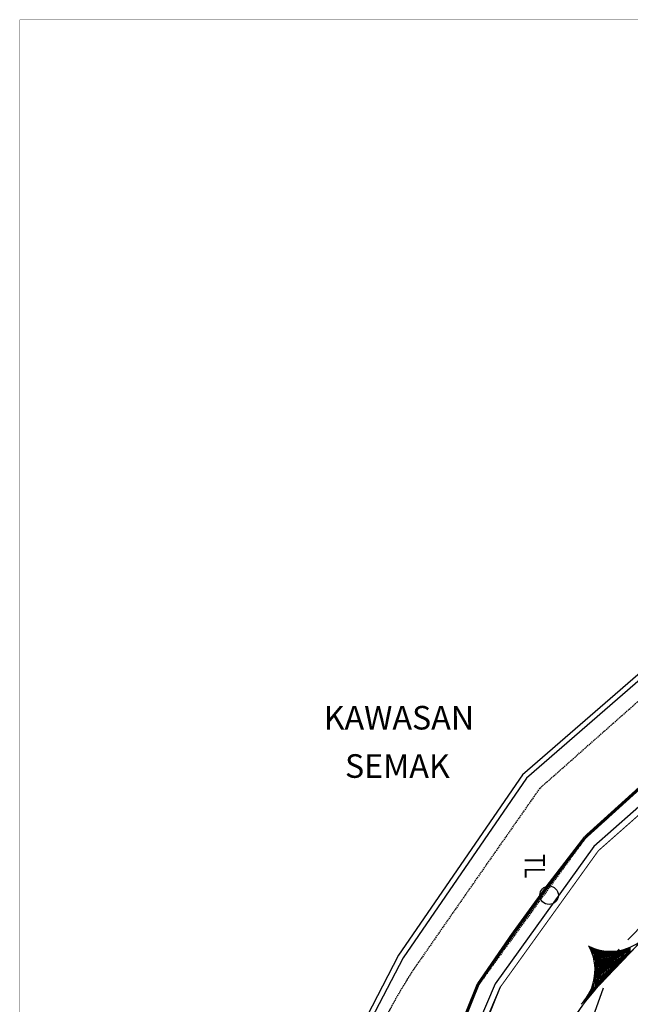
# Model space of a CAD drawing. Units: inches. Extents: x -232347 to 272273, y -712574 to -356154.
# Drawn here: x -232347 to -172881, y -452033 to -356154 of the extents above; entities that cross this region are included whole.
import ezdxf

# ---------------------------------------------------------------- set-up
doc = ezdxf.new("R2010")
doc.units = ezdxf.units.IN
doc.header["$LTSCALE"] = 500
doc.header["$MEASUREMENT"] = 0
for name, pattern in [('ACAD_ISO10W100', [18, 12, -3, 0, -3]), ('BORDER', [11.5, 3.5, -1.5, 3.5, -1.5, 0, -1.5]), ('CENTERX2', [4, 2.5, -0.5, 0.5, -0.5]), ('HIDDEN', [0.375, 0.25, -0.125]), ('HIDDENX2', [0.75, 0.5, -0.25])]:
    doc.linetypes.add(name, pattern=pattern)
for name, color, linetype in [('1', 7, 'Continuous'), ('ASHADE', 7, 'Continuous'), ('ETR', 9, 'HIDDEN'), ('IL', 9, 'Continuous'), ('MINOR', 8, 'Continuous'), ('NAXBOUNDA', 240, 'BORDER'), ('TBM', 7, 'Continuous')]:
    doc.layers.add(name, color=color, linetype=linetype)
doc.layers.add('HIDDEN', color=8, linetype='HIDDENX2', lineweight=13)

msp = doc.modelspace()

# ---------------------------------------------------------------- linework, layer by layer
at = {"color": 1, "linetype": 'ByBlock', "const_width": 20}
msp.add_lwpolyline([(-232337.3, -712564.3), (-232337.3, -356164.3), (272262.7, -356164.3), (272262.7, -712564.3), (-232337.3, -712564.3)], close=True, dxfattribs=at)
at = {"layer": 'ETR', "linetype": 'HIDDEN'}
for p, q in [((-181699.3, -430996.3), (-166690.3, -417722.7)), ((-162258.1, -422281.7), (-177293, -435885.3)), ((-177293, -435885.3), (-187714.9, -450197.8))]:
    msp.add_line(p, q, dxfattribs=at)
for centre, radius, start, end in [((3382202.3, -2925831.1), 4350355.8, 145.0068616, 145.278756), ((-156760.2, -473395.4), 44697.1, 145.278756, 170.869166), ((-121021.3, -480256.6), 73154.5, 155.738903, 174.185934)]:
    msp.add_arc(centre, radius, start, end, dxfattribs=at)
at = {"layer": 'HIDDEN', "linetype": 'ACAD_ISO10W100', "const_width": 100}
msp.add_lwpolyline([(-118848.8, -404727), (-122770.1, -401325.7), (-129831.4, -404228.4), (-161629.1, -424379.4), (-175993.3, -437077.8), (-185524, -450333.5), (-188712.9, -458260.4), (-191933.1, -472730.7), (-191933.1, -489422.6), (-184810, -520465.8), (-175148.2, -559826.7), (-161801.3, -614418.7), (-151569.5, -637464.2), (-140532.7, -647780.9), (-126167.6, -649456.9), (-123194.5, -647747), (-121183.4, -642925.1), (-123084.3, -616146.4), (-104921, -600856.4)], dxfattribs=at)
at = {"layer": 'IL', "linetype": 'Continuous'}
for p, q in [((-167787.9, -416141.6), (-183367.5, -429679.5)), ((-167486, -416541.6), (-182991.5, -430015.2)), ((-161992.1, -423899.5), (-176441.1, -436672.8)), ((-183367.5, -429679.5), (-195442.8, -447245.5)), ((-182991.5, -430015.2), (-195013.3, -447503.3)), ((-176441.1, -436672.8), (-186050.3, -450037.7)), ((-195442.8, -447245.5), (-200662.6, -457294.3)), ((-195013.3, -447503.3), (-200187.2, -457463.7)), ((-186050.3, -450037.7), (-189039.1, -457097)), ((-188493.4, -457347), (-185524, -450333.5))]:
    msp.add_line(p, q, dxfattribs=at)
at = {"layer": 'IL', "linetype": 'HIDDENX2', "ltscale": 10}
for p, q in [((-163494.5, -435938.9), (-174254, -446942.6)), ((-174254, -446942.6), (-179277.6, -460925.4))]:
    msp.add_line(p, q, dxfattribs=at)
at = {"layer": 'MINOR'}
for p, q in [((-164702.3, -438444.9), (-175933.2, -450202.9)), ((-171354.1, -445408.9), (-177669, -452020.2)), ((-176908.8, -446379.8), (-176944, -446346.2)), ((-176819.1, -446422.6), (-176816, -446557.9)), ((-176692.8, -446479.1), (-176684.3, -446847.9)), ((-176566.6, -446531.2), (-176551, -447210.1)), ((-176440.4, -446579.2), (-176414, -447733.5)), ((-176314.4, -446623.1), (-176225.3, -450508.7)), ((-176188.4, -446663.1), (-176103.2, -450380.9)), ((-176062.6, -446699.3), (-175981.1, -450253)), ((-175936.8, -446731.8), (-175859, -450125.2)), ((-175811.1, -446760.7), (-175736.9, -449997.4)), ((-175685.5, -446786.1), (-175614.8, -449869.5)), ((-173934.9, -446790.1), (-173905.4, -448079.9)), ((-173810.5, -446765.6), (-173783.3, -447952)), ((-173686.1, -446737.7), (-173661.2, -447824.2)), ((-173561.8, -446706.2), (-173539.1, -447696.4)), ((-173437.5, -446671.2), (-173417, -447568.5)), ((-173313.4, -446632.6), (-173294.8, -447440.7)), ((-173189.3, -446590.3), (-173172.7, -447312.9)), ((-173065.3, -446544.2), (-173050.6, -447185.1)), ((-172941.5, -446494.1), (-172928.5, -447057.2)), ((-175559.9, -446808), (-175492.7, -449741.7)), ((-175434.5, -446826.4), (-175370.6, -449613.9)), ((-175309.1, -446841.5), (-175248.5, -449486)), ((-175183.8, -446853.2), (-175126.4, -449358.2)), ((-175058.6, -446861.7), (-175004.3, -449230.4)), ((-174933.4, -446866.8), (-174882.2, -449102.5)), ((-174808.4, -446868.7), (-174760.1, -448974.7)), ((-174683.4, -446867.3), (-174638, -448846.9)), ((-174558.4, -446862.6), (-174515.9, -448719)), ((-174433.6, -446854.7), (-174393.8, -448591.2)), ((-174308.8, -446843.5), (-174271.7, -448463.4)), ((-174184.1, -446829), (-174149.6, -448335.5)), ((-174059.5, -446811.3), (-174027.5, -448207.7)), ((-176375.3, -449418.9), (-176347.4, -450636.5)), ((-176723.1, -450611.7), (-176713.7, -451020)), ((-176604.8, -450316), (-176591.6, -450892.2)), ((-176488.2, -449948), (-176469.5, -450764.4)), ((-175933.2, -450202.9), (-175924.6, -450215.1)), ((-175924.6, -450215.1), (-175933.2, -450202.9)), ((-177203.7, -451460.2), (-177202.1, -451531.3)), ((-177082.8, -451281.4), (-177080, -451403.5)), ((-176962.3, -451084), (-176957.9, -451275.7)), ((-176842.3, -450863.3), (-176835.8, -451147.9)), ((-177568.5, -451913.1), (-177568.4, -451914.8)), ((-177446.6, -451774), (-177446.3, -451787)), ((-177325, -451623.6), (-177324.2, -451659.2))]:
    msp.add_line(p, q, dxfattribs=at)
for centre, radius, start, end in [((-174799.4, -442073.2), 4795.5, 243.904445, 315.924904), ((-181114.3, -448684.4), 4795.5, 315.924904, 28.72238), ((-162359.4, -463168.2), 18771, 136.313413, 148.556451)]:
    msp.add_arc(centre, radius, start, end, dxfattribs=at)
at = {"layer": 'NAXBOUNDA', "color": 1, "linetype": 'CENTERX2', "ltscale": 150, "const_width": 300}
msp.add_lwpolyline([(-171822.9, -582254.9), (-175704.3, -565711.8), (-179585.6, -549168.7), (-187012.7, -519101.4), (-190351.8, -504458.9), (-193691, -489816.3), (-193794.3, -472741.5, -0.0806646), (-187709.8, -450093.3, -0.0199364), (-177287.8, -435780.8), (-169770.4, -428979), (-162253, -422177.1), (-141572.5, -408879.1), (-123766.5, -398233.3, -0.1558327), (-118276.2, -396419, -0.1558327), (-112750.7, -398123.3, -0.0038845), (-107810.9, -401563.9), (-102871, -405004.6), (-88417, -413890.3), (-73963.1, -422776), (-49341.1, -433678.5), (-17119.9, -443590.9), (7478.5, -450192.9)], format="xyb", dxfattribs=at)
at = {"layer": 'TBM', "color": 8, "linetype": 'Continuous'}
msp.add_circle((-180787, -441409.9), 900, dxfattribs=at)

# ---------------------------------------------------------------- texts
at = {"layer": '1', "color": 8, "oblique": 25}
for s, p in [('KAWASAN', (-202738.8, -425275.1)), ('SEMAK', (-200668.5, -429979.9))]:
    msp.add_text(s, height=2300, dxfattribs=at).set_placement(p)
at = {"layer": 'ASHADE', "color": 8, "linetype": 'Continuous', "width": 0.75}
msp.add_text('TL', height=2000, rotation=270, dxfattribs=at).set_placement((-183177, -437410.2))

doc.saveas('drawing.dxf')
